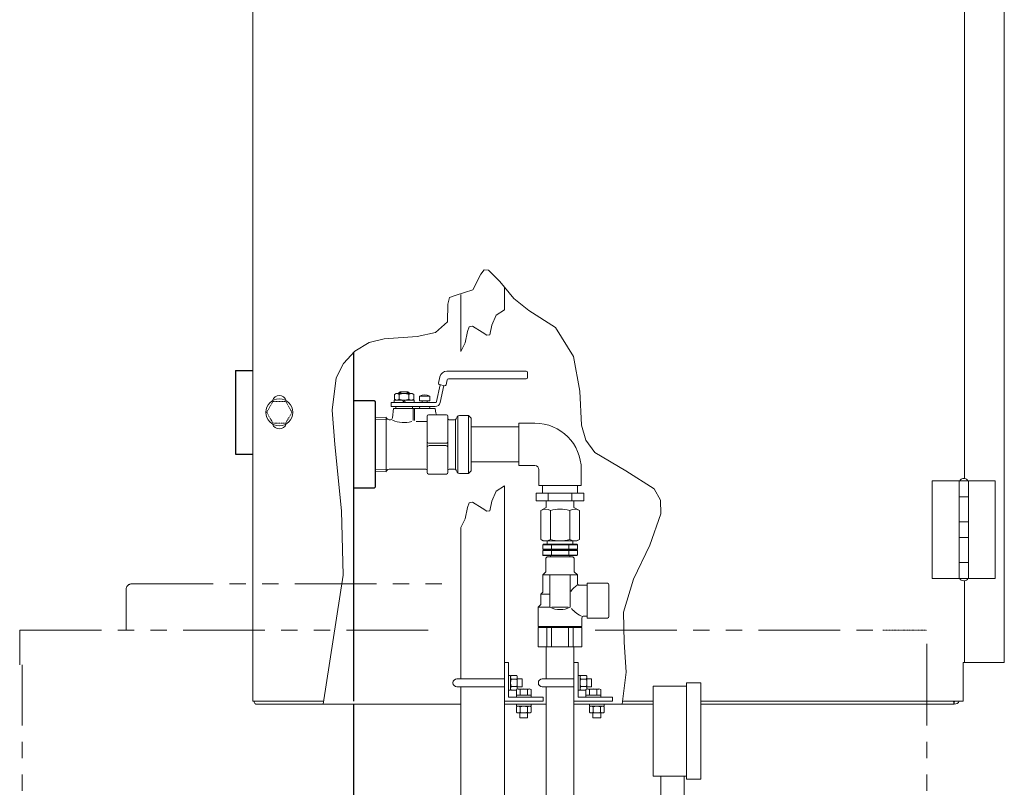
# Model space of a CAD drawing. Units: millimetres. Extents: x -7141 to 8297, y 2816 to 10792.
# Drawn here: x -2782 to -2016, y 4425 to 5022 of the extents above; entities that cross this region are included whole.
import ezdxf

# ---------------------------------------------------------------- set-up
doc = ezdxf.new("R2010")
doc.units = ezdxf.units.MM
for name, pattern in [('DIVIDE', [1.25, 0.5, -0.25, 0, -0.25, 0, -0.25]), ('PHANTOM', [63.5, 31.75, -6.35, 6.35, -6.35, 6.35, -6.35]), ('実線', [0])]:
    doc.linetypes.add(name, pattern=pattern)
for name, color, linetype in [('0005_01', 7, 'Continuous'), ('_0-0_', 7, 'Continuous'), ('CSLAYER17', 7, 'Continuous'), ('GR10101_01', 7, 'Continuous'), ('LAYER006', 7, 'Continuous'), ('LY_1', 7, 'Continuous'), ('NoLayerName_002', 7, 'Continuous')]:
    doc.layers.add(name, color=color, linetype=linetype)
for name, color, linetype, lineweight in [('GR1_01', 3, '実線', 50), ('ガス配管', 7, 'Continuous', 30), ('ガス配管細', 4, 'Continuous', 20), ('図面枠', 7, 'Continuous', 50)]:
    doc.layers.add(name, color=color, linetype=linetype, lineweight=lineweight)
doc.layers.add('非表示', color=6, linetype='Continuous', lineweight=20, plot=False)

msp = doc.modelspace()

# ---------------------------------------------------------------- linework, layer by layer
at = {"color": 3, "linetype": 'Continuous', "lineweight": 9}
for p, q in [((-2380.1, 4653.59), (-2343.15, 4653.59)), ((-2380.1, 4653.59), (-2380.1, 4647.59)), ((-2375.22, 4659.58), (-2375.22, 4653.58)), ((-2370.86, 4653.59), (-2370.86, 4647.59)), ((-2352.38, 4647.59), (-2352.38, 4653.59)), ((-2348.02, 4659.58), (-2348.02, 4653.58)), ((-2343.15, 4647.59), (-2343.15, 4653.59)), ((-2380.1, 4647.59), (-2343.15, 4647.59))]:
    msp.add_line(p, q, dxfattribs=at)
at = {"linetype": 'PHANTOM', "lineweight": 9, "ltscale": 2}
for p, q in [((-2698.82, 4547.08), (-2698.82, 4579.08)), ((-2694.82, 4583.08), (-2449.25, 4583.08)), ((-2781.62, 4547.08), (-2454.45, 4547.08)), ((-2781.62, 4547.08), (-2781.62, 4520.08)), ((-2334.32, 4547.08), (-2111.62, 4547.08)), ((-2076.62, 3457.08), (-2076.62, 4547.08)), ((-2779.62, 3457.08), (-2779.62, 4520.08))]:
    msp.add_line(p, q, dxfattribs=at)
at = {"linetype": 'PHANTOM', "lineweight": 9, "ltscale": 0.0002}
msp.add_line((-2110.82, 4547.08), (-2076.62, 4547.08), dxfattribs=at)
at = {"color": 6, "lineweight": 9}
for p, q in [((-2283.22, 4418.68), (-2283.22, 4433.68)), ((-2265.22, 4418.68), (-2265.22, 4433.68))]:
    msp.add_line(p, q, dxfattribs=at)
at = {"linetype": 'PHANTOM', "lineweight": 9, "ltscale": 2}
msp.add_arc((-2694.82, 4579.08), 4, 90, 180, dxfattribs=at)
at = {"layer": '0005_01', "color": 6, "linetype": 'Continuous', "lineweight": 9}
for p, q in [((-2345.97, 4511.93), (-2347.57, 4511.93)), ((-2345.97, 4511.93), (-2345.97, 4500.58)), ((-2341.27, 4511.93), (-2345.48, 4511.93)), ((-2345.48, 4509.04), (-2341.27, 4509.04)), ((-2340.77, 4501.87), (-2340.77, 4510.49)), ((-2340.77, 4509.18), (-2337.07, 4509.18)), ((-2337.07, 4503.18), (-2337.07, 4509.18)), ((-2347.57, 4500.43), (-2345.97, 4500.43)), ((-2345.97, 4500.43), (-2345.97, 4500.58)), ((-2345.48, 4503.32), (-2341.27, 4503.32)), ((-2345.48, 4500.43), (-2341.52, 4500.43)), ((-2341.52, 4500.89), (-2341.52, 4496.68)), ((-2340.77, 4503.18), (-2337.07, 4503.18)), ((-2331.47, 4501.38), (-2340.08, 4501.38)), ((-2338.64, 4496.68), (-2338.64, 4500.89)), ((-2332.91, 4496.68), (-2332.91, 4500.89)), ((-2330.02, 4496.68), (-2330.02, 4500.89)), ((-2341.52, 4496.68), (-2341.52, 4495.08)), ((-2341.52, 4496.68), (-2330.17, 4496.68)), ((-2330.02, 4496.68), (-2330.17, 4496.68)), ((-2330.02, 4495.08), (-2330.02, 4496.68)), ((-2338.77, 4487.98), (-2338.77, 4489.58)), ((-2338.77, 4487.98), (-2327.42, 4487.98)), ((-2338.77, 4483.27), (-2338.77, 4487.48)), ((-2335.88, 4487.48), (-2335.88, 4483.27)), ((-2330.16, 4487.48), (-2330.16, 4483.27)), ((-2327.27, 4487.98), (-2327.42, 4487.98)), ((-2327.27, 4489.58), (-2327.27, 4487.98)), ((-2327.27, 4487.48), (-2327.27, 4483.27)), ((-2328.71, 4482.78), (-2337.33, 4482.78)), ((-2336.02, 4482.78), (-2336.02, 4479.08)), ((-2330.02, 4479.08), (-2336.02, 4479.08)), ((-2330.02, 4482.78), (-2330.02, 4479.08))]:
    msp.add_line(p, q, dxfattribs=at)
for centre, radius, start, end in [((-2343.61, 4510.49), 2.37, 142.44393, 217.55607), ((-2337.38, 4506.18), 8.6, 160.54853, 199.45147), ((-2343.14, 4510.49), 2.37, 322.44394, 37.55607), ((-2349.37, 4506.18), 8.6, 340.54853, 19.45147), ((-2343.61, 4501.87), 2.37, 142.44393, 217.55607), ((-2340.08, 4499.02), 2.37, 52.44394, 127.55607), ((-2343.14, 4501.87), 2.37, 344.80297, 37.55607), ((-2335.77, 4492.79), 8.6, 70.54853, 109.45147), ((-2331.47, 4499.02), 2.37, 52.44394, 127.55607), ((-2337.33, 4485.61), 2.37, 52.44393, 127.55607), ((-2333.02, 4479.38), 8.6, 70.54853, 109.45147), ((-2328.71, 4485.61), 2.37, 52.44393, 127.55607), ((-2337.33, 4485.14), 2.37, 232.44393, 307.55606), ((-2333.02, 4491.37), 8.6, 250.54853, 289.45147), ((-2328.71, 4485.14), 2.37, 232.44393, 307.55606)]:
    msp.add_arc(centre, radius, start, end, dxfattribs=at)
at = {"layer": '_0-0_', "color": 3, "linetype": 'Continuous', "lineweight": 9}
for p, q in [((-2381.12, 4708.08), (-2393.62, 4708.08)), ((-2393.62, 4708.08), (-2393.62, 4675.08)), ((-2381.12, 4675.08), (-2393.62, 4675.08)), ((-2378.12, 4672.08), (-2378.12, 4659.58)), ((-2345.12, 4672.08), (-2345.12, 4659.58)), ((-2345.12, 4659.58), (-2378.12, 4659.58))]:
    msp.add_line(p, q, dxfattribs=at)
for radius in [36, 3]:
    msp.add_arc((-2381.12, 4672.08), radius, 0, 90, dxfattribs=at)
at = {"layer": 'CSLAYER17', "color": 6, "linetype": 'Continuous', "lineweight": 9}
for p, q in [((-2372.47, 4534.09), (-2372.47, 4509.18)), ((-2350.77, 4534.09), (-2350.77, 4389.57)), ((-2372.47, 4503.18), (-2372.47, 4389.57))]:
    msp.add_line(p, q, dxfattribs=at)
at = {"layer": 'CSLAYER17', "color": 6, "lineweight": 9}
for p, q in [((-2289.22, 4433.68), (-2289.22, 4503.68)), ((-2263.22, 4431.18), (-2263.22, 4506.18)), ((-2252.22, 4431.18), (-2252.22, 4506.18))]:
    msp.add_line(p, q, dxfattribs=at)
at = {"layer": 'GR10101_01', "color": 4, "linetype": 'Continuous', "lineweight": 25}
for p, q in [((-2506.12, 4725.58), (-2522.12, 4725.58)), ((-2505.12, 4658.58), (-2505.12, 4724.58)), ((-2506.12, 4657.58), (-2522.12, 4657.58))]:
    msp.add_line(p, q, dxfattribs=at)
at = {"layer": 'GR1_01', "color": 1, "linetype": 'Continuous', "lineweight": 13}
for p, q in [((-2016.3, 4521.98), (-2016.3, 5443.58)), ((-2600.3, 4491.88), (-2600.3, 5441.28)), ((-2047.3, 5300.55), (-2047.3, 4665)), ((-2072.3, 4663.28), (-2072.3, 4587.28)), ((-2072.3, 4663.28), (-2044.15, 4663.28)), ((-2051.45, 4663.28), (-2051.45, 4587.28)), ((-2044.15, 4587.28), (-2044.15, 4663.28)), ((-2023.3, 4663.28), (-2044.15, 4663.28)), ((-2023.3, 4587.28), (-2023.3, 4663.28)), ((-2044.15, 4650.78), (-2051.45, 4650.78)), ((-2044.15, 4631.28), (-2051.45, 4631.28)), ((-2044.15, 4619.28), (-2051.45, 4619.28)), ((-2051.45, 4599.78), (-2044.15, 4599.78)), ((-2072.3, 4587.28), (-2044.15, 4587.28)), ((-2047.3, 4585.55), (-2047.3, 4521.98)), ((-2023.3, 4587.28), (-2044.15, 4587.28)), ((-2048.3, 4491.88), (-2048.3, 4521.98)), ((-2048.3, 4521.98), (-2016.3, 4521.98)), ((-2600.3, 4491.88), (-2545.31, 4491.88)), ((-2438.82, 4489.58), (-2597.81, 4489.58)), ((-2372.47, 4489.58), (-2404.82, 4489.58)), ((-2289.22, 4489.58), (-2350.77, 4489.58)), ((-2312.91, 4491.88), (-2289.22, 4491.88)), ((-2289.22, 4491.88), (-2312.91, 4491.88)), ((-2055.3, 4491.88), (-2252.22, 4491.88)), ((-2252.22, 4491.88), (-2048.3, 4491.88)), ((-2055.3, 4489.58), (-2252.22, 4489.58)), ((-2055.3, 4491.58), (-2055.3, 4489.58))]:
    msp.add_line(p, q, dxfattribs=at)
at = {"layer": 'GR1_01', "color": 4, "linetype": 'Continuous', "lineweight": 25}
for p, q in [((-2522.12, 4763.15), (-2522.12, 4491.88)), ((-2613.8, 4749.08), (-2613.8, 4684.08)), ((-2613.8, 4749.08), (-2600.3, 4749.08)), ((-2505.12, 4724.58), (-2506.12, 4725.58)), ((-2613.8, 4684.08), (-2600.3, 4684.08)), ((-2505.12, 4658.58), (-2506.12, 4657.58)), ((-2522.12, 4489.58), (-2522.12, 3934.08))]:
    msp.add_line(p, q, dxfattribs=at)
at = {"layer": 'GR1_01', "color": 6, "linetype": 'Continuous', "lineweight": 13}
for p, q in [((-2387.82, 4748.58), (-2449.6, 4748.58)), ((-2386.82, 4743.58), (-2386.82, 4747.58)), ((-2454.8, 4737.96), (-2457.65, 4724.86)), ((-2454.97, 4744.24), (-2456.06, 4739.26)), ((-2455.29, 4738.07), (-2451.38, 4737.22)), ((-2450.19, 4737.98), (-2449.37, 4741.79)), ((-2448.39, 4742.58), (-2387.82, 4742.58)), ((-2489.07, 4731.08), (-2490.33, 4730.35)), ((-2490.33, 4730.35), (-2490.33, 4726.8)), ((-2476.57, 4731.08), (-2489.07, 4731.08)), ((-2486.82, 4731.58), (-2485.82, 4732.58)), ((-2486.82, 4731.08), (-2486.82, 4731.58)), ((-2486.57, 4726.8), (-2486.57, 4730.35)), ((-2486.14, 4731.08), (-2486.14, 4732.25)), ((-2485.94, 4731.08), (-2485.94, 4732.45)), ((-2485.82, 4732.58), (-2479.82, 4732.58)), ((-2485.82, 4732.58), (-2485.06, 4731.08)), ((-2480.59, 4731.08), (-2479.82, 4732.58)), ((-2479.82, 4732.58), (-2478.82, 4731.58)), ((-2479.7, 4732.45), (-2479.7, 4731.08)), ((-2479.5, 4732.25), (-2479.5, 4731.08)), ((-2479.07, 4730.35), (-2479.07, 4726.8)), ((-2478.82, 4731.58), (-2478.82, 4731.08)), ((-2475.32, 4730.35), (-2476.57, 4731.08)), ((-2475.32, 4726.8), (-2475.32, 4730.35)), ((-2454.72, 4724.23), (-2451.87, 4737.32)), ((-2458.63, 4724.08), (-2492.82, 4724.08)), ((-2492.82, 4724.08), (-2492.82, 4721.08)), ((-2490.52, 4724.08), (-2490.52, 4726.08)), ((-2490.52, 4726.08), (-2475.12, 4726.08)), ((-2490.33, 4726.8), (-2489.07, 4726.08)), ((-2483.98, 4726.08), (-2482.82, 4724.08)), ((-2481.67, 4724.08), (-2482.82, 4726.08)), ((-2476.57, 4726.08), (-2475.32, 4726.8)), ((-2475.12, 4726.08), (-2475.12, 4724.08)), ((-2470.82, 4729.03), (-2470.82, 4725.58)), ((-2462.82, 4729.03), (-2470.82, 4729.03)), ((-2470.82, 4725.58), (-2462.82, 4725.58)), ((-2468.82, 4724.08), (-2468.82, 4725.58)), ((-2464.82, 4725.58), (-2464.82, 4724.08)), ((-2462.82, 4725.58), (-2462.82, 4729.03)), ((-2492.82, 4721.08), (-2458.63, 4721.08)), ((-2491.92, 4712.14), (-2491.01, 4719.58)), ((-2491.01, 4719.58), (-2458.64, 4719.58)), ((-2489.32, 4719.58), (-2489.32, 4721.08)), ((-2476.32, 4721.08), (-2476.32, 4719.58)), ((-2475.82, 4719.58), (-2475.82, 4710.2)), ((-2474.82, 4710.12), (-2474.82, 4719.58)), ((-2470.82, 4720.08), (-2470.82, 4719.58)), ((-2449.82, 4714.58), (-2463.82, 4714.58)), ((-2462.82, 4720.08), (-2462.82, 4719.58)), ((-2458.64, 4719.58), (-2458.18, 4715.89)), ((-2496.73, 4712.79), (-2505.12, 4712.53)), ((-2495.78, 4711.34), (-2505.12, 4711.05)), ((-2496.73, 4670.36), (-2496.73, 4712.79)), ((-2496.73, 4712.79), (-2496.17, 4711.83)), ((-2494.43, 4710.83), (-2493.41, 4710.83)), ((-2464.82, 4709.51), (-2473.5, 4709.51)), ((-2464.82, 4713.58), (-2464.82, 4669.58)), ((-2448.82, 4669.58), (-2448.82, 4713.58)), ((-2447.82, 4710.83), (-2443.69, 4710.83)), ((-2442.82, 4672.62), (-2442.82, 4710.83)), ((-2442.39, 4711.58), (-2441.52, 4713.08)), ((-2440.94, 4713.12), (-2440.94, 4669.99)), ((-2439.79, 4714.08), (-2432.82, 4714.08)), ((-2432.82, 4714.08), (-2432.82, 4669.08)), ((-2430.82, 4712.08), (-2432.82, 4714.08)), ((-2430.82, 4671.08), (-2430.82, 4712.08)), ((-2450.32, 4692.44), (-2463.32, 4692.44)), ((-2463.32, 4690.71), (-2450.32, 4690.71)), ((-2505.12, 4672.1), (-2495.78, 4671.81)), ((-2505.12, 4670.62), (-2496.73, 4670.36)), ((-2496.73, 4670.36), (-2496.17, 4671.33)), ((-2494.43, 4672.33), (-2465.82, 4672.33)), ((-2463.82, 4668.58), (-2449.82, 4668.58)), ((-2443.69, 4672.33), (-2447.82, 4672.33)), ((-2441.52, 4670.08), (-2442.39, 4671.58)), ((-2439.79, 4669.08), (-2432.82, 4669.08)), ((-2432.82, 4669.08), (-2430.82, 4671.08))]:
    msp.add_line(p, q, dxfattribs=at)
at = {"layer": 'GR1_01', "color": 1, "linetype": 'DIVIDE', "lineweight": 13}
for p, q in [((-2589.61, 4716.58), (-2584.71, 4725.08)), ((-2584.71, 4725.08), (-2574.89, 4725.08)), ((-2574.89, 4725.08), (-2569.98, 4716.58)), ((-2584.71, 4708.08), (-2589.61, 4716.58)), ((-2569.98, 4716.58), (-2574.89, 4708.08)), ((-2574.89, 4708.08), (-2584.71, 4708.08))]:
    msp.add_line(p, q, dxfattribs=at)
at = {"layer": 'GR1_01', "color": 1, "linetype": 'Continuous', "lineweight": 13}
msp.add_circle((-2579.8, 4716.58), 10.5, dxfattribs=at)
at = {"layer": 'GR1_01', "color": 6, "linetype": 'Continuous', "lineweight": 13}
for centre, radius, start, end in [((-2449.6, 4743.08), 5.5, 90, 167.73523), ((-2387.82, 4747.58), 1, 0, 90), ((-2455.08, 4739.04), 1, 167.73523, 257.73523), ((-2451.17, 4738.19), 1, 257.73523, 347.73523), ((-2448.39, 4741.58), 1, 90, 167.73523), ((-2387.82, 4743.58), 1, 270, 0), ((-2488.45, 4728.28), 2.79, 47.7545, 90), ((-2482.82, 4721), 10.08, 68.13455, 111.86545), ((-2477.19, 4728.28), 2.79, 90, 132.2455), ((-2466.82, 4722.08), 8, 60.35621, 119.64379), ((-2488.45, 4728.87), 2.79, 270, 312.2455), ((-2482.82, 4736.15), 10.08, 248.13455, 291.86545), ((-2477.19, 4728.87), 2.79, 227.7545, 270), ((-2458.63, 4725.08), 1, 270, 347.73523), ((-2458.63, 4725.08), 4, 270, 347.73523), ((-2469.82, 4720.08), 1, 90, 180), ((-2463.82, 4713.58), 1, 90, 180), ((-2463.82, 4720.08), 1, 0, 90), ((-2456.7, 4716.08), 1.5, 187, 270), ((-2449.82, 4713.58), 1, 0, 90), ((-2494.43, 4712.83), 2, 210, 270), ((-2493.41, 4712.33), 1.5, 270, 353), ((-2482.82, 4731.14), 22.55, 246.64982, 285.21014), ((-2447.82, 4711.83), 1, 180, 270), ((-2443.69, 4712.33), 1.5, 270, 330), ((-2439.79, 4712.08), 2, 90, 150), ((-2463.32, 4693.94), 1.5, 180, 270), ((-2450.32, 4693.94), 1.5, 270, 0), ((-2463.32, 4689.21), 1.5, 90, 180), ((-2450.32, 4689.21), 1.5, 0, 90), ((-2494.43, 4670.33), 2, 90, 150), ((-2465.82, 4671.33), 1, 0, 90), ((-2463.82, 4669.58), 1, 180, 270), ((-2449.82, 4669.58), 1, 270, 0), ((-2447.82, 4671.33), 1, 90, 180), ((-2443.69, 4670.83), 1.5, 30, 90), ((-2439.79, 4671.08), 2, 210, 270)]:
    msp.add_arc(centre, radius, start, end, dxfattribs=at)
at = {"layer": 'GR1_01', "color": 1, "linetype": 'Continuous', "lineweight": 13}
for centre, radius, start, end in [((-2579.8, 4724.08), 5.5, 16.731, 163.269), ((-2579.8, 4709.08), 5.5, 196.731, 343.269), ((-2055.3, 4494.28), 4.7, 270, 329.29364), ((-2055.3, 4494.28), 2.7, 270, 297.26606)]:
    msp.add_arc(centre, radius, start, end, dxfattribs=at)
at = {"layer": 'GR1_01', "color": 1, "linetype": 'Continuous', "lineweight": 13, "extrusion": (0, 0, -1)}
for centre, start_param, end_param in [((-2047.8, 4663.28), 0, 3.141593), ((-2047.8, 4587.28), 3.141593, 6.283185)]:
    msp.add_ellipse(centre, major_axis=(-3, 0), ratio=0.583333, start_param=start_param, end_param=end_param, dxfattribs=at)
at = {"layer": 'GR1_01', "color": 1, "linetype": 'Continuous', "lineweight": 13}
for points, knots in [([(-2599.68, 4491.88), (-2599.68, 4491.87), (-2599.47, 4491.36), (-2599.05, 4490.59), (-2598.43, 4489.73), (-2598.02, 4489.63), (-2597.81, 4489.58)], [0, 0, 0, 0, 0.004232, 0.336155, 0.668077, 1, 1, 1, 1]), ([(-2055.3, 4489.58), (-2055.36, 4489.65), (-2055.48, 4489.8), (-2055.63, 4490.7), (-2055.72, 4491.55), (-2055.76, 4491.88)], [0, 0, 0, 0, 0.38379, 0.76758, 1, 1, 1, 1]), ([(-2055.3, 4491.58), (-2055.36, 4491.59), (-2055.43, 4491.61), (-2055.49, 4491.84), (-2055.5, 4491.88)], [0, 0, 0, 0, 0.861017, 1, 1, 1, 1])]:
    msp.add_open_spline(points, degree=3, knots=knots, dxfattribs=at)
at = {"layer": 'LAYER006', "color": 6, "linetype": '実線', "lineweight": 9}
for p, q in [((-2350.77, 4521.88), (-2347.57, 4521.88)), ((-2347.57, 4495.08), (-2320.77, 4495.08)), ((-2350.77, 4491.88), (-2320.77, 4491.88)), ((-2338.77, 4489.58), (-2327.27, 4489.58))]:
    msp.add_line(p, q, dxfattribs=at)
at = {"layer": 'LY_1', "color": 6, "linetype": 'Continuous', "lineweight": 9}
for p, q in [((-2372.47, 4642.59), (-2372.47, 4647.59)), ((-2350.77, 4642.59), (-2350.77, 4647.59)), ((-2372.47, 4642.59), (-2376.63, 4640.18)), ((-2376.63, 4617.75), (-2376.63, 4640.18)), ((-2369.13, 4617.75), (-2369.13, 4640.18)), ((-2354.12, 4617.75), (-2354.12, 4640.18)), ((-2350.77, 4642.59), (-2346.61, 4640.18)), ((-2346.61, 4617.75), (-2346.61, 4640.18)), ((-2374.62, 4616.59), (-2376.14, 4617.44)), ((-2374.62, 4616.59), (-2348.62, 4616.59)), ((-2350.37, 4616.59), (-2372.87, 4616.59)), ((-2371.62, 4614.09), (-2371.62, 4616.59)), ((-2351.62, 4616.59), (-2351.62, 4614.09)), ((-2348.62, 4616.59), (-2347.1, 4617.44)), ((-2375.12, 4613.59), (-2374.62, 4614.09)), ((-2375.12, 4613.59), (-2375.12, 4610.09)), ((-2375.12, 4610.09), (-2374.62, 4609.59)), ((-2375.12, 4609.09), (-2374.62, 4609.59)), ((-2375.12, 4609.09), (-2375.12, 4605.59)), ((-2368.37, 4610.09), (-2368.37, 4613.59)), ((-2368.37, 4605.59), (-2368.37, 4609.09)), ((-2354.87, 4613.59), (-2354.87, 4610.09)), ((-2354.87, 4609.09), (-2354.87, 4605.59)), ((-2348.12, 4613.59), (-2348.62, 4614.09)), ((-2348.12, 4610.09), (-2348.62, 4609.59)), ((-2348.12, 4609.09), (-2348.62, 4609.59)), ((-2348.12, 4613.59), (-2348.12, 4610.09)), ((-2348.12, 4609.09), (-2348.12, 4605.59)), ((-2375.12, 4605.59), (-2374.62, 4605.09)), ((-2371.62, 4604.09), (-2372.62, 4603.09)), ((-2372.62, 4603.09), (-2372.62, 4592.59)), ((-2369.12, 4605.09), (-2369.12, 4604.09)), ((-2354.12, 4604.09), (-2354.12, 4605.09)), ((-2351.62, 4604.09), (-2350.62, 4603.09)), ((-2350.62, 4603.09), (-2350.62, 4592.59)), ((-2348.12, 4605.59), (-2348.62, 4605.09)), ((-2372.62, 4592.59), (-2375.12, 4590.09)), ((-2350.62, 4592.59), (-2348.12, 4590.09)), ((-2375.12, 4590.09), (-2375.12, 4576.59)), ((-2369.62, 4565.09), (-2369.62, 4590.09)), ((-2353.62, 4565.09), (-2353.62, 4590.09)), ((-2348.12, 4590.09), (-2348.12, 4583.59)), ((-2375.12, 4576.59), (-2376.62, 4575.09)), ((-2376.62, 4567.09), (-2378.62, 4565.09)), ((-2378.62, 4565.09), (-2369.62, 4565.09)), ((-2355.36, 4565.09), (-2368.09, 4565.09)), ((-2378.62, 4534.09), (-2378.62, 4549.09)), ((-2371.8, 4534.09), (-2371.8, 4549.09)), ((-2368.33, 4534.09), (-2368.33, 4549.09)), ((-2354.92, 4534.09), (-2354.92, 4549.09)), ((-2351.45, 4534.09), (-2351.45, 4549.09)), ((-2344.62, 4534.09), (-2344.62, 4549.09))]:
    msp.add_line(p, q, dxfattribs=at)
for centre, radius, start, end in [((-2372.88, 4633.72), 7.47, 59.85162, 120.14838), ((-2361.62, 4612.82), 28.37, 74.66038, 105.33962), ((-2350.36, 4633.72), 7.47, 59.85162, 120.14838), ((-2372.88, 4623.23), 6.65, 235.61575, 304.38425), ((-2361.62, 4641.43), 24.84, 252.41205, 287.58795), ((-2350.36, 4623.23), 6.65, 235.61575, 304.38425), ((-2340.2, 4569.22), 15.26, 121.90796, 148.07634), ((-2361.62, 4580.09), 17, 241.92751, 298.07249), ((-2332.66, 4581.98), 26.92, 221.7636, 244.65389)]:
    msp.add_arc(centre, radius, start, end, dxfattribs=at)
at = {"layer": 'NoLayerName_002', "color": 6, "linetype": 'Continuous', "lineweight": 9}
for p, q in [((-2341.42, 4500.43), (-2341.42, 4500.43)), ((-2327.27, 4483.43), (-2327.27, 4483.43))]:
    msp.add_line(p, q, dxfattribs=at)
at = {"layer": 'ガス配管', "color": 6, "linetype": '実線', "lineweight": 9, "ltscale": 0.001}
for p, q in [((-2393.62, 4705.18), (-2430.82, 4705.18)), ((-2393.62, 4677.98), (-2430.82, 4677.98))]:
    msp.add_line(p, q, dxfattribs=at)
at = {"layer": 'ガス配管細', "color": 6, "linetype": 'Continuous', "lineweight": 9}
for p, q in [((-2289.22, 4503.68), (-2263.22, 4503.68)), ((-2263.22, 4506.18), (-2252.22, 4506.18)), ((-2289.22, 4433.68), (-2263.22, 4433.68)), ((-2263.22, 4431.18), (-2252.22, 4431.18))]:
    msp.add_line(p, q, dxfattribs=at)
at = {"layer": '図面枠', "lineweight": 13, "ltscale": 0.5}
for p, q in [((-2429.4, 4811.76), (-2423.28, 4823.89)), ((-2423.28, 4823.89), (-2420.68, 4827.43)), ((-2420.68, 4827.43), (-2417.26, 4827.07)), ((-2417.26, 4827.07), (-2408.32, 4818.23)), ((-2408.32, 4818.23), (-2397.53, 4805.19)), ((-2447.5, 4805.73), (-2442.35, 4807.69)), ((-2442.35, 4807.69), (-2429.4, 4811.76)), ((-2449.08, 4786.85), (-2448.86, 4800.57)), ((-2448.86, 4800.57), (-2447.5, 4805.73)), ((-2397.53, 4805.19), (-2385.99, 4795.8)), ((-2414.66, 4784.3), (-2411.34, 4792.09)), ((-2411.34, 4792.09), (-2404.82, 4796.15)), ((-2385.99, 4795.8), (-2365.14, 4782.41)), ((-2458.42, 4778.71), (-2449.08, 4786.85)), ((-2432.14, 4782.91), (-2429.66, 4783.64)), ((-2429.66, 4783.64), (-2422.09, 4778.78)), ((-2416.23, 4776.72), (-2414.66, 4784.3)), ((-2472.6, 4775.56), (-2458.42, 4778.71)), ((-2435.39, 4770.53), (-2433.49, 4779.49)), ((-2433.49, 4779.49), (-2432.14, 4782.91)), ((-2422.09, 4778.78), (-2418.56, 4776.55)), ((-2418.56, 4776.55), (-2416.23, 4776.72)), ((-2365.14, 4782.41), (-2351.12, 4759.86)), ((-2521.02, 4764.06), (-2510.04, 4770.72)), ((-2510.04, 4770.72), (-2498.36, 4773.8)), ((-2498.36, 4773.8), (-2472.6, 4775.56)), ((-2438.82, 4763.82), (-2435.39, 4770.53)), ((-2529.97, 4754.62), (-2521.02, 4764.06)), ((-2535.65, 4743.47), (-2529.97, 4754.62)), ((-2351.12, 4759.86), (-2346.25, 4732.88)), ((-2538.82, 4718.16), (-2535.65, 4743.47)), ((-2346.25, 4732.88), (-2344.95, 4706.45)), ((-2536.63, 4691.41), (-2538.82, 4718.16)), ((-2344.95, 4706.45), (-2341.66, 4694.94)), ((-2341.66, 4694.94), (-2334.47, 4685.35)), ((-2531.51, 4639.83), (-2536.63, 4691.41)), ((-2334.47, 4685.35), (-2310.43, 4670.99)), ((-2310.43, 4670.99), (-2288.34, 4657.11)), ((-2414.66, 4647.44), (-2411.34, 4655.23)), ((-2411.34, 4655.23), (-2404.82, 4659.29)), ((-2288.34, 4657.11), (-2283.46, 4648.16)), ((-2433.49, 4642.63), (-2432.14, 4646.05)), ((-2432.14, 4646.05), (-2429.66, 4646.78)), ((-2429.66, 4646.78), (-2422.09, 4641.92)), ((-2416.23, 4639.86), (-2414.66, 4647.44)), ((-2283.46, 4648.16), (-2283.19, 4637.61)), ((-2530.29, 4589.83), (-2531.51, 4639.83)), ((-2435.39, 4633.67), (-2433.49, 4642.63)), ((-2422.09, 4641.92), (-2418.56, 4639.69)), ((-2418.56, 4639.69), (-2416.23, 4639.86)), ((-2438.82, 4626.96), (-2435.39, 4633.67)), ((-2283.19, 4637.61), (-2291.77, 4613.15)), ((-2291.77, 4613.15), (-2304.6, 4586.72)), ((-2545.74, 4489.58), (-2530.29, 4589.83)), ((-2304.6, 4586.72), (-2312.33, 4561.26)), ((-2312.33, 4561.26), (-2311.81, 4537.84)), ((-2311.81, 4537.84), (-2310.17, 4514.43)), ((-2310.17, 4514.43), (-2313.42, 4489.58))]:
    msp.add_line(p, q, dxfattribs=at)
at = {"layer": '図面枠', "color": 3, "lineweight": 9, "ltscale": 0.5}
for p, q in [((-2404.82, 4796.15), (-2404.82, 4813.89)), ((-2438.82, 4763.82), (-2438.82, 4808.13)), ((-2404.82, 3839.58), (-2404.82, 4659.29)), ((-2438.82, 4509.18), (-2438.82, 4626.96)), ((-2404.82, 4521.88), (-2401.62, 4521.88)), ((-2404.82, 4491.88), (-2404.82, 4521.88)), ((-2401.62, 4495.08), (-2401.62, 4521.88)), ((-2441.82, 4509.18), (-2404.82, 4509.18)), ((-2400.02, 4511.93), (-2401.62, 4511.93)), ((-2400.02, 4511.93), (-2400.02, 4500.58)), ((-2395.31, 4511.93), (-2399.53, 4511.93)), ((-2399.53, 4509.04), (-2395.31, 4509.04)), ((-2394.82, 4501.87), (-2394.82, 4510.49)), ((-2394.82, 4509.18), (-2391.12, 4509.18)), ((-2391.12, 4503.18), (-2391.12, 4509.18)), ((-2441.82, 4503.18), (-2404.82, 4503.18)), ((-2438.82, 3837.22), (-2438.82, 4503.18)), ((-2401.62, 4500.43), (-2400.02, 4500.43)), ((-2400.02, 4500.43), (-2400.02, 4500.58)), ((-2399.53, 4503.32), (-2395.31, 4503.32)), ((-2399.53, 4500.43), (-2395.57, 4500.43)), ((-2395.57, 4500.89), (-2395.57, 4496.68)), ((-2394.82, 4503.18), (-2391.12, 4503.18)), ((-2385.51, 4501.38), (-2394.13, 4501.38)), ((-2392.68, 4496.68), (-2392.68, 4500.89)), ((-2386.96, 4496.68), (-2386.96, 4500.89)), ((-2384.07, 4496.68), (-2384.07, 4500.89)), ((-2401.62, 4495.08), (-2374.82, 4495.08)), ((-2395.57, 4496.68), (-2395.57, 4495.08)), ((-2395.57, 4496.68), (-2384.22, 4496.68)), ((-2384.07, 4496.68), (-2384.22, 4496.68)), ((-2384.07, 4495.08), (-2384.07, 4496.68)), ((-2374.82, 4491.88), (-2374.82, 4495.08)), ((-2404.82, 4491.88), (-2374.82, 4491.88)), ((-2395.57, 4489.58), (-2384.07, 4489.58)), ((-2395.57, 4487.98), (-2395.57, 4489.58)), ((-2395.57, 4487.98), (-2384.22, 4487.98)), ((-2395.57, 4483.27), (-2395.57, 4487.48)), ((-2392.68, 4487.48), (-2392.68, 4483.27)), ((-2386.96, 4487.48), (-2386.96, 4483.27)), ((-2384.07, 4487.98), (-2384.22, 4487.98)), ((-2384.07, 4489.58), (-2384.07, 4487.98)), ((-2384.07, 4487.48), (-2384.07, 4483.27)), ((-2385.51, 4482.78), (-2394.13, 4482.78)), ((-2392.82, 4482.78), (-2392.82, 4479.08)), ((-2386.82, 4479.08), (-2392.82, 4479.08)), ((-2386.82, 4482.78), (-2386.82, 4479.08)), ((-2384.07, 4483.43), (-2384.07, 4483.43))]:
    msp.add_line(p, q, dxfattribs=at)
at = {"layer": '図面枠', "color": 6, "linetype": '実線', "lineweight": 9}
for p, q in [((-2350.77, 4491.88), (-2350.77, 4521.88)), ((-2347.57, 4495.08), (-2347.57, 4521.88)), ((-2375.47, 4509.18), (-2350.77, 4509.18)), ((-2375.47, 4503.18), (-2350.77, 4503.18))]:
    msp.add_line(p, q, dxfattribs=at)
at = {"layer": '図面枠', "color": 6, "linetype": '実線', "lineweight": 15}
msp.add_line((-2320.77, 4491.88), (-2320.77, 4495.08), dxfattribs=at)
at = {"layer": '図面枠', "color": 3, "lineweight": 9, "ltscale": 0.5}
for centre, radius, start, end in [((-2441.82, 4506.18), 3, 90, 270), ((-2397.65, 4510.49), 2.37, 142.44393, 217.55607), ((-2391.42, 4506.18), 8.6, 160.54853, 199.45147), ((-2397.19, 4510.49), 2.37, 322.44394, 37.55607), ((-2403.42, 4506.18), 8.6, 340.54853, 19.45147), ((-2397.65, 4501.87), 2.37, 142.44393, 217.55607), ((-2394.13, 4499.02), 2.37, 52.44394, 127.55607), ((-2397.19, 4501.87), 2.37, 344.80297, 37.55607), ((-2389.82, 4492.79), 8.6, 70.54853, 109.45147), ((-2385.51, 4499.02), 2.37, 52.44394, 127.55607), ((-2394.13, 4485.61), 2.37, 52.44393, 127.55607), ((-2389.82, 4479.38), 8.6, 70.54853, 109.45147), ((-2385.51, 4485.61), 2.37, 52.44393, 127.55607), ((-2394.13, 4485.14), 2.37, 232.44393, 307.55606), ((-2389.82, 4491.37), 8.6, 250.54853, 289.45147), ((-2385.51, 4485.14), 2.37, 232.44393, 307.55606)]:
    msp.add_arc(centre, radius, start, end, dxfattribs=at)
at = {"layer": '図面枠', "color": 6, "linetype": '実線', "lineweight": 9}
msp.add_arc((-2375.47, 4506.18), 3, 90, 270, dxfattribs=at)
at = {"layer": '非表示', "color": 7, "linetype": 'PHANTOM', "lineweight": 9, "ltscale": 0.2}
msp.add_line((-2348.02, 4659.58), (-2375.22, 4659.58), dxfattribs=at)
at = {"layer": '非表示', "color": 6, "linetype": '実線', "lineweight": 9, "ltscale": 0.001}
for p, q in [((-2348.12, 4613.59), (-2375.12, 4613.59)), ((-2348.12, 4610.09), (-2375.12, 4610.09)), ((-2348.12, 4609.09), (-2375.12, 4609.09)), ((-2348.62, 4614.09), (-2374.62, 4614.09)), ((-2348.62, 4609.59), (-2374.62, 4609.59)), ((-2348.12, 4605.59), (-2375.12, 4605.59)), ((-2348.62, 4605.09), (-2374.62, 4605.09)), ((-2351.62, 4604.09), (-2371.62, 4604.09)), ((-2348.12, 4590.09), (-2375.12, 4590.09)), ((-2340.62, 4582.09), (-2346.62, 4582.09)), ((-2340.62, 4583.59), (-2340.62, 4556.59)), ((-2324.62, 4583.59), (-2340.62, 4583.59)), ((-2323.62, 4557.59), (-2323.62, 4582.59)), ((-2369.62, 4575.09), (-2376.62, 4575.09)), ((-2376.62, 4575.09), (-2376.62, 4567.09)), ((-2378.62, 4565.09), (-2378.62, 4550.09)), ((-2344.62, 4556.59), (-2344.62, 4550.09)), ((-2340.62, 4558.09), (-2343.12, 4558.09)), ((-2340.62, 4556.59), (-2324.62, 4556.59)), ((-2344.62, 4550.09), (-2378.62, 4550.09)), ((-2344.62, 4549.09), (-2378.62, 4549.09)), ((-2374.62, 4550.09), (-2374.62, 4549.09)), ((-2348.62, 4550.09), (-2348.62, 4549.09)), ((-2344.62, 4534.09), (-2378.62, 4534.09))]:
    msp.add_line(p, q, dxfattribs=at)
for centre, radius, start, end in [((-2346.62, 4583.59), 1.5, 180, 270), ((-2324.62, 4582.59), 1, 0, 90), ((-2343.12, 4556.59), 1.5, 90, 180), ((-2324.62, 4557.59), 1, 270, 0)]:
    msp.add_arc(centre, radius, start, end, dxfattribs=at)

doc.saveas('drawing.dxf')
